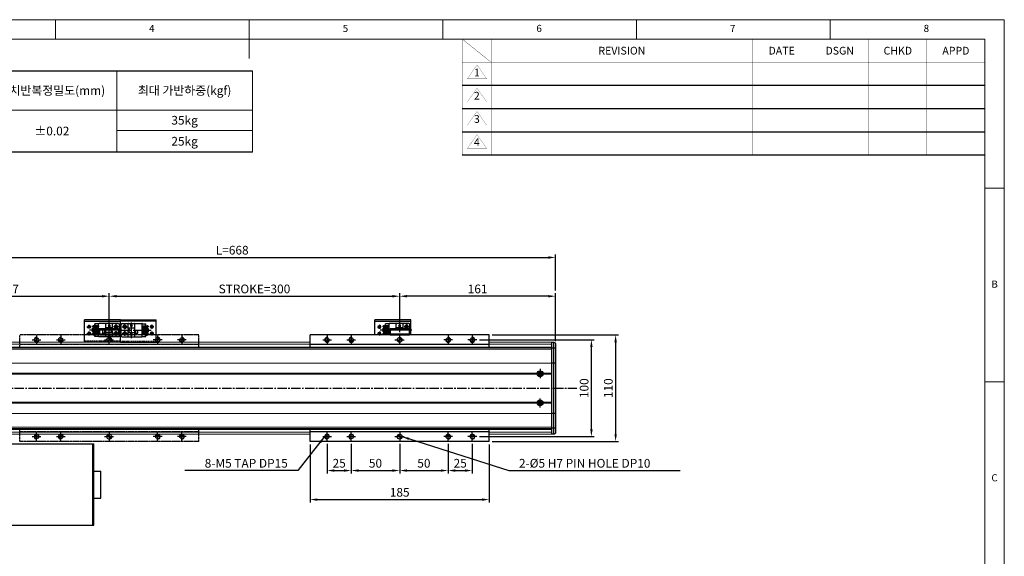
# Model space of a CAD drawing. Units: millimetres. Extents: x 10 to 4910, y 10 to 1638.
# Drawn here: x 593 to 1610, y 564 to 1118 of the extents above; entities that cross this region are included whole.
import ezdxf
from ezdxf.enums import TextEntityAlignment as Align

# ---------------------------------------------------------------- set-up
doc = ezdxf.new("R2010")
doc.units = ezdxf.units.MM
doc.header["$LTSCALE"] = 0.5
doc.header["$PDSIZE"] = -1
for name, pattern in [('CENTER2', [28.575, 19.05, -3.175, 3.175, -3.175]), ('HIDDEN', [0.375, 0.25, -0.125]), ('PHANTOM', [2.5, 1.25, -0.25, 0.25, -0.25, 0.25, -0.25])]:
    doc.linetypes.add(name, pattern=pattern)
for name, color, linetype in [('1', 3, 'CENTER2'), ('2', 5, 'HIDDEN'), ('3', 6, 'PHANTOM'), ('4', 1, 'Continuous'), ('HIDDENLINE', 5, 'HIDDEN'), ('RD', 1, 'Continuous'), ('표제란', 4, 'Continuous')]:
    doc.layers.add(name, color=color, linetype=linetype)
doc.styles.get("Standard").update_dxf_attribs({"font": 'romans.shx', "bigfont": 'whgtxt.shx'})
doc.dimstyles.new('A3', dxfattribs={"dimscale": 3, "dimtxt": 3, "dimasz": 2.5, "dimexe": 1, "dimexo": 1, "dimgap": 1, "dimtad": 1, "dimdec": 4, "dimdsep": 46, "dimtxsty": 'Standard', "dimcen": 0, "dimclrd": 4, "dimclre": 4, "dimclrt": 254, "dimazin": 2, "dimtfac": 1, "dimtdec": 4, "dimtmove": 0, "dimatfit": 3, "dimfxl": 1, "dimtolj": 1, "dimarcsym": 0})

# ---------------------------------------------------------------- blocks, each defined once
blk = doc.blocks.new('표제란2')
at = {"linetype": 'Continuous', "lineweight": 0}
for p, q in [((410, 297), (10, 297)), ((410, 20), (410, 297))]:
    blk.add_line(p, q, dxfattribs=at)
at = {"layer": '표제란', "linetype": 'Continuous', "lineweight": 0}
for p, q in [((165, 292), (165, 297)), ((215, 297), (215, 287)), ((265, 292), (265, 297)), ((315, 297), (315, 292)), ((365, 292), (365, 297)), ((405, 292), (15, 292)), ((405, 292), (405, 56)), ((410, 253.5), (405, 253.5)), ((405, 203.5), (410, 203.5))]:
    blk.add_line(p, q, dxfattribs=at)
at = {"layer": '표제란', "linetype": 'Continuous', "lineweight": 0, "char_height": 1.85, "attachment_point": 1}
for s, insert in [('4', (189.17, 295.67)), ('5', (239.17, 295.67)), ('6', (289.17, 295.67)), ('7', (339.17, 295.67)), ('8', (389.17, 295.67)), ('B', (406.67, 229.67)), ('C', (406.67, 179.67))]:
    blk.add_mtext(s, dxfattribs=dict(at, insert=insert))
blk = doc.blocks.new('리비전')
for p, q in [((415, 280), (280, 280)), ((415, 274), (280, 274)), ((415, 268), (280, 268)), ((415, 262), (280, 262))]:
    blk.add_line(p, q)
at = {"const_width": 0.08}
for points in [[(280, 292), (415, 292)], [(280, 262), (280, 292)], [(415, 292), (415, 262)]]:
    blk.add_lwpolyline(points, dxfattribs=at)
at = {"layer": '표제란'}
for points, const_width in [([(280, 292), (287.5, 286)], 0.08), ([(287.5, 292), (287.5, 262)], 0.08), ([(355, 262), (355, 292)], 0.08), ([(370, 262), (370, 292)], 0.08), ([(385, 262), (385, 292)], 0.08), ([(400, 262), (400, 292)], 0.08), ([(415, 286), (280, 286)], 0.08), ([(281.34, 263.75), (286.34, 263.75)], 0.05)]:
    blk.add_lwpolyline(points, dxfattribs=dict(at, const_width=const_width))
for s, p in [('REVISION', (321.25, 289)), ('DATE', (362.5, 289)), ('DSGN', (377.5, 289)), ('CHKD', (392.5, 289)), ('APPD', (407.5, 289))]:
    blk.add_text(s, height=2, dxfattribs=at).set_placement(p, align=Align.MIDDLE_CENTER)
blk = doc.blocks.new('FZXCZVZZZ')
at = {"layer": '4'}
h = blk.add_hatch(dxfattribs=at)
h.set_pattern_fill('ANSI31', color=256, scale=0.3, style=0)
h.set_pattern_definition([(45, (-65.7997, -50.9519), (-0.6735192, 0.6735192), [])])
h.paths.add_polyline_path([(633.3, 802.1), (633.3, 804.6, 0.414214), (630.8, 802.1)])
h.paths.add_polyline_path([(633.3, 799.6, 0.414214), (635.8, 802.1), (633.3, 802.1)])
h = blk.add_hatch(dxfattribs=at)
h.set_pattern_fill('ANSI31', color=256, scale=0.3, style=0)
h.set_pattern_definition([(315, (-65.7997, 1555.0959), (-0.6735192, -0.6735192), [])])
h.paths.add_polyline_path([(630.8, 702.1, 0.414214), (633.3, 699.6), (633.3, 702.1)])
h.paths.add_polyline_path([(633.3, 702.1), (635.8, 702.1, 0.414214), (633.3, 704.6)])
for p, q in [((540.8, 807.1), (725.8, 807.1)), ((540.8, 807.1), (540.8, 797.1)), ((725.8, 807.1), (725.8, 797.1)), ((540.8, 797.1), (725.8, 797.1)), ((540.8, 797.1), (540.8, 794.6)), ((725.8, 797.1), (725.8, 794.6)), ((540.8, 709.6), (540.8, 707.1)), ((540.8, 707.1), (725.8, 707.1)), ((540.8, 707.1), (540.8, 697.1)), ((540.8, 707.1), (725.8, 707.1)), ((725.8, 709.6), (725.8, 707.1)), ((725.8, 707.1), (725.8, 697.1)), ((540.8, 697.1), (725.8, 697.1))]:
    blk.add_line(p, q)
at = {"flags": 128}
for points in [[(540.8, 707.1), (540.8, 707.1)], [(725.8, 707.1), (725.8, 707.1)]]:
    blk.add_lwpolyline(points, dxfattribs=at)
for centre, radius in [((558.3, 802.1), 2.07), ((583.3, 802.1), 2.07), ((633.3, 802.1), 2.5), ((683.3, 802.1), 2.07), ((708.3, 802.1), 2.07), ((558.3, 702.1), 2.07), ((583.3, 702.1), 2.07), ((633.3, 702.1), 2.5), ((683.3, 702.1), 2.07), ((708.3, 702.1), 2.07)]:
    blk.add_circle(centre, radius)
at = {"layer": '1'}
for p, q in [((558.3, 806.6), (558.3, 797.6)), ((583.3, 806.6), (583.3, 797.6)), ((633.3, 797.1), (633.3, 807.1)), ((683.3, 806.6), (683.3, 797.6)), ((708.3, 806.6), (708.3, 797.6)), ((553.8, 802.1), (562.8, 802.1)), ((578.8, 802.1), (587.8, 802.1)), ((638.3, 802.1), (628.3, 802.1)), ((687.8, 802.1), (678.8, 802.1)), ((712.8, 802.1), (703.8, 802.1)), ((553.8, 702.1), (562.8, 702.1)), ((558.3, 697.6), (558.3, 706.6)), ((578.8, 702.1), (587.8, 702.1)), ((583.3, 697.6), (583.3, 706.6)), ((638.3, 702.1), (628.3, 702.1)), ((633.3, 707.1), (633.3, 697.1)), ((687.8, 702.1), (678.8, 702.1)), ((683.3, 697.6), (683.3, 706.6)), ((712.8, 702.1), (703.8, 702.1)), ((708.3, 697.6), (708.3, 706.6))]:
    blk.add_line(p, q, dxfattribs=at)
at = {"layer": 'RD'}
for centre, start, end in [((558.3, 802.1), 90, 0), ((583.3, 802.1), 90, 0), ((683.3, 802.1), 180, 90), ((708.3, 802.1), 180, 90), ((558.3, 702.1), 0, 270), ((583.3, 702.1), 0, 270), ((683.3, 702.1), 270, 180), ((708.3, 702.1), 270, 180)]:
    blk.add_arc(centre, 2.5, start, end, dxfattribs=at)
blk = doc.blocks.new('*D139')
at = {"color": 4, "lineweight": -2, "transparency": 16777216}
for p, q in [((685.5, 795.5), (685.5, 835.5)), ((985.5, 795.5), (985.5, 835.5)), ((693, 832.5), (978, 832.5))]:
    blk.add_line(p, q, dxfattribs=at)
at = {"color": 4, "transparency": 16777216}
for points in [[(693, 833.7), (693, 831.2), (685.5, 832.5)], [(978, 833.7), (978, 831.2), (985.5, 832.5)]]:
    blk.add_solid(points, dxfattribs=at)
at = {"layer": 'Defpoints', "color": 0, "transparency": 16777216}
for p in [(985.5, 832.5), (685.5, 792.5), (985.5, 792.5)]:
    blk.add_point(p, dxfattribs=at)
at = {"color": 254, "transparency": 16777216, "insert": (835.5, 840), "char_height": 9, "attachment_point": 5}
blk.add_mtext('\\A1;STROKE=300', dxfattribs=at)
blk = doc.blocks.new('*D140')
at = {"color": 4, "lineweight": -2, "transparency": 16777216}
for p, q in [((478.5, 786.8), (478.5, 835.5)), ((685.5, 795.5), (685.5, 835.5)), ((486, 832.5), (678, 832.5))]:
    blk.add_line(p, q, dxfattribs=at)
at = {"color": 4, "transparency": 16777216}
for points in [[(486, 833.7), (486, 831.2), (478.5, 832.5)], [(678, 833.7), (678, 831.2), (685.5, 832.5)]]:
    blk.add_solid(points, dxfattribs=at)
at = {"layer": 'Defpoints', "color": 0, "transparency": 16777216}
for p in [(685.5, 832.5), (478.5, 783.8), (685.5, 792.5)]:
    blk.add_point(p, dxfattribs=at)
at = {"color": 254, "transparency": 16777216, "insert": (582, 840), "char_height": 9, "attachment_point": 5}
blk.add_mtext('\\A1;207', dxfattribs=at)
blk = doc.blocks.new('*D141')
at = {"color": 4, "lineweight": -2, "transparency": 16777216}
for p, q in [((985.5, 795.5), (985.5, 835.5)), ((1146.5, 786), (1146.5, 835.5)), ((1139, 832.5), (993, 832.5))]:
    blk.add_line(p, q, dxfattribs=at)
at = {"color": 4, "transparency": 16777216}
for points in [[(993, 833.7), (993, 831.2), (985.5, 832.5)], [(1139, 833.7), (1139, 831.2), (1146.5, 832.5)]]:
    blk.add_solid(points, dxfattribs=at)
at = {"layer": 'Defpoints', "color": 0, "transparency": 16777216}
for p in [(985.5, 832.5), (985.5, 792.5), (1146.5, 783)]:
    blk.add_point(p, dxfattribs=at)
at = {"color": 254, "transparency": 16777216, "insert": (1066, 840), "char_height": 9, "attachment_point": 5}
blk.add_mtext('\\A1;161', dxfattribs=at)
blk = doc.blocks.new('*D142')
at = {"color": 4, "lineweight": -2, "transparency": 16777216}
for p, q in [((478.5, 838.5), (478.5, 875.5)), ((1146.5, 838.5), (1146.5, 875.5)), ((486, 872.5), (1139, 872.5))]:
    blk.add_line(p, q, dxfattribs=at)
at = {"color": 4, "transparency": 16777216}
for points in [[(486, 873.7), (486, 871.2), (478.5, 872.5)], [(1139, 873.7), (1139, 871.2), (1146.5, 872.5)]]:
    blk.add_solid(points, dxfattribs=at)
at = {"layer": 'Defpoints', "color": 0, "transparency": 16777216}
for p in [(1146.5, 872.5), (478.5, 835.5), (1146.5, 835.5)]:
    blk.add_point(p, dxfattribs=at)
at = {"color": 254, "transparency": 16777216, "insert": (812.5, 880), "char_height": 9, "attachment_point": 5}
blk.add_mtext('\\A1;L=668', dxfattribs=at)
blk = doc.blocks.new('*D149')
at = {"color": 4, "lineweight": -2, "transparency": 16777216}
for p, q in [((1068, 787.5), (1186.5, 787.5)), ((1183.5, 695), (1183.5, 780)), ((1068, 687.5), (1186.5, 687.5))]:
    blk.add_line(p, q, dxfattribs=at)
at = {"color": 4, "transparency": 16777216}
for points in [[(1182.3, 780), (1184.8, 780), (1183.5, 787.5)], [(1182.3, 695), (1184.8, 695), (1183.5, 687.5)]]:
    blk.add_solid(points, dxfattribs=at)
at = {"layer": 'Defpoints', "color": 0, "transparency": 16777216}
for p in [(1065, 787.5), (1183.5, 787.5), (1065, 687.5)]:
    blk.add_point(p, dxfattribs=at)
at = {"color": 254, "transparency": 16777216, "insert": (1176, 737.5), "char_height": 9, "attachment_point": 5, "rotation": 90}
blk.add_mtext('\\A1;100', dxfattribs=at)
blk = doc.blocks.new('*D150')
at = {"color": 4, "lineweight": -2, "transparency": 16777216}
for p, q in [((1081, 792.5), (1211.5, 792.5)), ((1208.5, 785), (1208.5, 690)), ((1081, 682.5), (1211.5, 682.5))]:
    blk.add_line(p, q, dxfattribs=at)
at = {"color": 4, "transparency": 16777216}
for points in [[(1207.3, 785), (1209.8, 785), (1208.5, 792.5)], [(1207.3, 690), (1209.8, 690), (1208.5, 682.5)]]:
    blk.add_solid(points, dxfattribs=at)
at = {"layer": 'Defpoints', "color": 0, "transparency": 16777216}
for p in [(1078, 792.5), (1078, 682.5), (1208.5, 682.5)]:
    blk.add_point(p, dxfattribs=at)
at = {"color": 254, "transparency": 16777216, "insert": (1201, 737.5), "char_height": 9, "attachment_point": 5, "rotation": 90}
blk.add_mtext('\\A1;110', dxfattribs=at)
blk = doc.blocks.new('*D157')
at = {"color": 4, "lineweight": -2, "transparency": 16777216}
for p, q in [((910.5, 680), (910.5, 649.5)), ((935.5, 680), (935.5, 649.5)), ((918, 652.5), (928, 652.5))]:
    blk.add_line(p, q, dxfattribs=at)
at = {"color": 4, "transparency": 16777216}
for points in [[(918, 653.7), (918, 651.2), (910.5, 652.5)], [(928, 653.7), (928, 651.2), (935.5, 652.5)]]:
    blk.add_solid(points, dxfattribs=at)
at = {"layer": 'Defpoints', "color": 0, "transparency": 16777216}
for p in [(910.5, 683), (935.5, 683), (935.5, 652.5)]:
    blk.add_point(p, dxfattribs=at)
at = {"color": 254, "transparency": 16777216, "insert": (923, 660), "char_height": 9, "attachment_point": 5}
blk.add_mtext('\\A1;25', dxfattribs=at)
blk = doc.blocks.new('*D158')
at = {"color": 4, "lineweight": -2, "transparency": 16777216}
for p, q in [((935.5, 680), (935.5, 649.5)), ((985.5, 680), (985.5, 649.5)), ((943, 652.5), (978, 652.5))]:
    blk.add_line(p, q, dxfattribs=at)
at = {"color": 4, "transparency": 16777216}
for points in [[(943, 653.7), (943, 651.2), (935.5, 652.5)], [(978, 653.7), (978, 651.2), (985.5, 652.5)]]:
    blk.add_solid(points, dxfattribs=at)
at = {"layer": 'Defpoints', "color": 0, "transparency": 16777216}
for p in [(935.5, 683), (985.5, 683), (985.5, 652.5)]:
    blk.add_point(p, dxfattribs=at)
at = {"color": 254, "transparency": 16777216, "insert": (960.5, 660), "char_height": 9, "attachment_point": 5}
blk.add_mtext('\\A1;50', dxfattribs=at)
blk = doc.blocks.new('*D159')
at = {"color": 4, "lineweight": -2, "transparency": 16777216}
for p, q in [((985.5, 679.5), (985.5, 649.5)), ((1035.5, 680), (1035.5, 649.5)), ((993, 652.5), (1028, 652.5))]:
    blk.add_line(p, q, dxfattribs=at)
at = {"color": 4, "transparency": 16777216}
for points in [[(993, 653.7), (993, 651.2), (985.5, 652.5)], [(1028, 653.7), (1028, 651.2), (1035.5, 652.5)]]:
    blk.add_solid(points, dxfattribs=at)
at = {"layer": 'Defpoints', "color": 0, "transparency": 16777216}
for p in [(985.5, 682.5), (1035.5, 683), (1035.5, 652.5)]:
    blk.add_point(p, dxfattribs=at)
at = {"color": 254, "transparency": 16777216, "insert": (1010.5, 660), "char_height": 9, "attachment_point": 5}
blk.add_mtext('\\A1;50', dxfattribs=at)
blk = doc.blocks.new('*D160')
at = {"color": 4, "lineweight": -2, "transparency": 16777216}
for p, q in [((1035.5, 680), (1035.5, 649.5)), ((1060.5, 680), (1060.5, 649.5)), ((1043, 652.5), (1053, 652.5))]:
    blk.add_line(p, q, dxfattribs=at)
at = {"color": 4, "transparency": 16777216}
for points in [[(1043, 653.7), (1043, 651.2), (1035.5, 652.5)], [(1053, 653.7), (1053, 651.2), (1060.5, 652.5)]]:
    blk.add_solid(points, dxfattribs=at)
at = {"layer": 'Defpoints', "color": 0, "transparency": 16777216}
for p in [(1035.5, 683), (1060.5, 683), (1060.5, 652.5)]:
    blk.add_point(p, dxfattribs=at)
at = {"color": 254, "transparency": 16777216, "insert": (1048, 660), "char_height": 9, "attachment_point": 5}
blk.add_mtext('\\A1;25', dxfattribs=at)
blk = doc.blocks.new('*D161')
at = {"color": 4, "lineweight": -2, "transparency": 16777216}
for p, q in [((893, 679.5), (893, 619.5)), ((1078, 679.5), (1078, 619.5)), ((900.5, 622.5), (1070.5, 622.5))]:
    blk.add_line(p, q, dxfattribs=at)
at = {"color": 4, "transparency": 16777216}
for points in [[(900.5, 623.7), (900.5, 621.2), (893, 622.5)], [(1070.5, 623.7), (1070.5, 621.2), (1078, 622.5)]]:
    blk.add_solid(points, dxfattribs=at)
at = {"layer": 'Defpoints', "color": 0, "transparency": 16777216}
for p in [(893, 682.5), (1078, 682.5), (1078, 622.5)]:
    blk.add_point(p, dxfattribs=at)
at = {"color": 254, "transparency": 16777216, "insert": (985.5, 630), "char_height": 9, "attachment_point": 5}
blk.add_mtext('\\A1;185', dxfattribs=at)
blk = doc.blocks.new('A$C03590C6A')
for p, q in [((0, 0), (0, 37)), ((23, 37), (0, 37)), ((1.2, 37), (1.2, 0)), ((23, 0), (23, 37)), ((23, 0), (0, 0))]:
    blk.add_line(p, q)
for centre in [(7, 32.5), (14, 32.5), (7, 4.5), (14, 4.5)]:
    blk.add_circle(centre, 1.23)
at = {"layer": '1'}
for p, q in [((5, 32.5), (9, 32.5)), ((7, 34.5), (7, 30.5)), ((12, 32.5), (16, 32.5)), ((14, 34.5), (14, 30.5)), ((5, 4.5), (9, 4.5)), ((7, 2.5), (7, 6.5)), ((12, 4.5), (16, 4.5)), ((14, 2.5), (14, 6.5))]:
    blk.add_line(p, q, dxfattribs=at)
at = {"layer": '2', "ltscale": 10}
blk.add_line((21.8, 0), (21.8, 37), dxfattribs=at)
at = {"layer": 'RD'}
for centre, start, end in [((7, 32.5), 180, 90), ((14, 32.5), 180, 90), ((7, 4.5), 270, 180), ((14, 4.5), 270, 180)]:
    blk.add_arc(centre, 1.5, start, end, dxfattribs=at)
blk = doc.blocks.new('Q34GSEFG')
for p, q in [((337.6, 210.4), (337.6, 190.2)), ((337.9, 204.4), (343.4, 204.4)), ((338.4, 207.9), (343.4, 207.9)), ((338.6, 211.4), (350.2, 211.4)), ((340.9, 210.4), (340.9, 205.4)), ((341.9, 204.1), (341.9, 197.7)), ((343.4, 204.4), (343.4, 202.9)), ((345.4, 207.9), (350.4, 207.9)), ((345.4, 204.4), (350.9, 204.4)), ((345.4, 204.4), (345.4, 202.9)), ((346.9, 204.1), (346.9, 197.7)), ((347.9, 210.4), (347.9, 205.4)), ((351.2, 210.4), (351.2, 190.2)), ((336.2, 200.9), (341.9, 200.9)), ((337.9, 197.4), (350.9, 197.4)), ((338.4, 201.4), (338.4, 200.4)), ((339.7, 201.4), (338.4, 201.4)), ((338.4, 200.4), (339.7, 200.4)), ((341, 200.9), (339.7, 202.1)), ((339.7, 202.1), (339.7, 201.4)), ((339.7, 199.7), (341, 200.9)), ((339.7, 200.4), (339.7, 199.7)), ((341.4, 197.4), (341.4, 194.4)), ((341.4, 196.4), (344.4, 196.4)), ((341.4, 194.4), (344.4, 194.4)), ((343.4, 203.4), (345.4, 203.4)), ((343.4, 202.9), (345.4, 202.9)), ((344.4, 197.4), (344.4, 194.4)), ((346.9, 200.9), (352.3, 200.9)), ((349, 201.4), (347.7, 201.4)), ((347.7, 201.4), (347.7, 200.4)), ((347.7, 200.4), (349, 200.4)), ((350.3, 200.9), (349, 202.1)), ((349, 202.1), (349, 201.4)), ((349, 199.7), (350.3, 200.9)), ((349, 200.4), (349, 199.7)), ((337.9, 189.9), (337.9, 186.1)), ((337.9, 189.9), (350.9, 189.9)), ((337.9, 186.4), (339.9, 186.4)), ((337.9, 186.1), (339.3, 186.1)), ((339.3, 186.4), (339.3, 184.7)), ((339.9, 189.9), (339.9, 186.4)), ((340.2, 185), (340.2, 184.5)), ((340.3, 183.7), (340.6, 183.7)), ((340.6, 190.4), (340.6, 183.1)), ((341, 185), (341, 184.5)), ((341.3, 189.9), (341.3, 184.4)), ((341.3, 188.7), (342.4, 188.7)), ((341.3, 187.1), (342.4, 187.1)), ((341.3, 186.4), (342.4, 186.4)), ((341.3, 186.1), (342.4, 186.1)), ((342.4, 189.9), (342.4, 184.4)), ((342.7, 185), (342.7, 184.5)), ((343.1, 190.4), (343.1, 183)), ((343.5, 185), (343.5, 184.5)), ((343.8, 189.9), (343.8, 184.4)), ((343.8, 188.7), (345, 188.7)), ((343.8, 187.1), (345, 187.1)), ((343.8, 186.4), (345, 186.4)), ((343.8, 186.1), (345, 186.1)), ((345, 189.9), (345, 184.4)), ((345.3, 185), (345.3, 184.5)), ((345.7, 190.4), (345.7, 183)), ((346.1, 185), (346.1, 184.5)), ((346.4, 189.9), (346.4, 184.4)), ((346.4, 188.7), (347.5, 188.7)), ((346.4, 187.1), (347.5, 187.1)), ((346.4, 186.4), (347.5, 186.4)), ((346.4, 186.1), (347.5, 186.1)), ((347.5, 189.9), (347.5, 184.4)), ((347.8, 185), (347.8, 184.5)), ((348.2, 190.4), (348.2, 183)), ((348.6, 185), (348.6, 184.5)), ((348.9, 189.9), (348.9, 184.4)), ((348.9, 186.4), (350.9, 186.4)), ((348.9, 186.1), (350.9, 186.1)), ((350.9, 189.9), (350.9, 186.1))]:
    blk.add_line(p, q)
for centre in [(340.9, 207.9), (347.9, 207.9)]:
    blk.add_circle(centre, 1.75)
for centre, radius, start, end in [((338.6, 210.4), 1, 90, 180), ((337.9, 204.1), 0.3, 90, 180), ((341.6, 204.1), 0.3, 0, 90), ((347.2, 204.1), 0.3, 90, 180), ((350.2, 210.4), 1, 0, 90), ((350.9, 204.1), 0.3, 0, 90), ((337.9, 197.7), 0.3, 180, 270), ((341.6, 197.7), 0.3, 270, 0), ((347.2, 197.7), 0.3, 180, 270), ((350.9, 197.7), 0.3, 270, 0), ((337.9, 190.2), 0.3, 180, 270), ((340.3, 184.7), 0.97, 180, 270), ((340.6, 185), 0.4, 0, 180), ((340.6, 184.5), 0.4, 180, 0), ((340.6, 184.4), 0.7, 270, 0), ((343.1, 184.4), 0.7, 180, 0), ((343.1, 185), 0.4, 0, 180), ((343.1, 184.5), 0.4, 180, 0), ((345.7, 184.4), 0.7, 180, 0), ((345.7, 185), 0.4, 0, 180), ((345.7, 184.5), 0.4, 180, 0), ((348.2, 184.4), 0.7, 180, 0), ((348.2, 185), 0.4, 0, 180), ((348.2, 184.5), 0.4, 180, 0), ((350.9, 190.2), 0.3, 270, 0)]:
    blk.add_arc(centre, radius, start, end)
for p in [(346.4, 206.9), (349.3, 208.9), (350.9, 204.4), (350.9, 197.4), (348.2, 183.7), (350.9, 189.9)]:
    blk.add_point(p)
at = {"layer": '1'}
for p, q in [((344.4, 213.5), (344.4, 180.6)), ((341.9, 200.9), (346.9, 200.9))]:
    blk.add_line(p, q, dxfattribs=at)

msp = doc.modelspace()

# ---------------------------------------------------------------- linework, layer by layer
for p, q in [((69.24731, 1065.0544), (833.40632, 1065.0544)), ((833.40632, 981.38), (69.24731, 981.38)), ((996.97835, 807.98479), (959.97835, 807.98479)), ((959.97835, 792.48479), (959.97835, 807.98479)), ((959.97835, 806.78479), (996.97835, 806.78479)), ((974.47335, 803.98479), (970.67335, 803.98479)), ((970.67335, 801.99479), (970.67335, 803.98479)), ((970.97335, 801.99479), (970.97335, 803.98479)), ((974.47335, 792.48479), (974.47335, 803.98479)), ((994.97335, 804.28479), (974.77335, 804.28479)), ((982.02335, 798.98479), (982.02335, 803.98479)), ((985.49835, 799.98479), (985.49835, 805.42558)), ((988.97335, 798.98479), (988.97335, 803.98479)), ((996.97835, 792.48479), (996.97835, 807.98479)), ((974.97335, 801.29479), (967.63363, 801.29479)), ((974.97335, 798.75479), (967.63363, 798.75479)), ((974.97335, 796.21479), (967.63363, 796.21479)), ((974.97335, 793.67479), (967.6904, 793.67479)), ((968.27335, 793.40479), (968.27335, 793.67479)), ((974.47335, 801.99479), (968.97335, 801.99479)), ((974.47335, 800.59479), (968.97335, 800.59479)), ((974.47335, 799.45479), (968.97335, 799.45479)), ((974.47335, 798.05479), (968.97335, 798.05479)), ((974.47335, 796.91479), (968.97335, 796.91479)), ((974.47335, 795.51479), (968.97335, 795.51479)), ((974.47335, 794.37479), (968.97335, 794.37479)), ((969.57335, 801.69479), (969.07335, 801.69479)), ((969.57335, 800.89479), (969.07335, 800.89479)), ((969.57335, 799.15479), (969.07335, 799.15479)), ((969.57335, 798.35479), (969.07335, 798.35479)), ((969.57335, 796.61479), (969.07335, 796.61479)), ((969.57335, 795.8148), (969.07335, 795.8148)), ((969.57335, 794.07479), (969.07335, 794.07479)), ((969.57335, 793.27479), (969.07335, 793.27479)), ((970.67335, 799.45479), (970.67335, 800.59479)), ((970.67335, 796.91479), (970.67335, 798.05479)), ((970.67335, 794.37479), (970.67335, 795.51479)), ((970.97335, 799.45479), (970.97335, 800.59479)), ((970.97335, 796.91479), (970.97335, 798.05479)), ((970.97335, 794.37479), (970.97335, 795.51479)), ((971.67335, 799.45479), (971.67335, 800.59479)), ((971.67335, 796.91479), (971.67335, 798.05479)), ((971.67335, 794.37479), (971.67335, 795.51479)), ((973.27335, 799.45479), (973.27335, 800.59479)), ((973.27335, 796.91479), (973.27335, 798.05479)), ((973.27335, 794.37479), (973.27335, 795.51479)), ((975.50737, 798.98479), (995.50737, 798.98479)), ((975.50737, 798.98479), (975.50737, 793.68479)), ((975.50737, 793.68479), (995.50737, 793.68479)), ((975.50737, 792.48479), (975.50737, 793.68479)), ((976.00737, 792.48479), (976.00737, 793.68479)), ((988.67335, 799.98479), (982.32335, 799.98479)), ((984.29834, 802.0848), (985.49834, 803.3848)), ((984.99835, 802.0848), (984.29835, 802.0848)), ((984.99835, 800.78479), (984.99835, 802.0848)), ((985.99835, 800.78479), (984.99835, 800.78479)), ((985.49834, 803.3848), (986.69834, 802.0848)), ((986.69835, 802.0848), (985.99835, 802.0848)), ((985.99835, 802.0848), (985.99835, 800.78479)), ((995.00737, 792.48479), (995.00737, 793.68479)), ((995.50737, 793.68479), (995.50737, 798.98479)), ((995.50737, 792.48479), (995.50737, 793.68479)), ((995.97335, 792.48479), (995.97335, 803.28479)), ((675.50737, 792.48479), (695.50737, 792.48479)), ((974.47335, 792.9748), (970.97335, 792.9748)), ((970.97335, 792.48479), (970.97335, 792.9748)), ((975.50737, 792.48479), (995.50737, 792.48479)), ((1144.50737, 784.9848), (1144.50737, 689.98478)), ((1146.50737, 778.79226), (1142.50737, 778.79226)), ((1146.50737, 763.48479), (1142.50737, 763.48479)), ((1129.35265, 752.48477), (1129.92997, 753.48477)), ((1129.92997, 753.48477), (1131.08477, 753.48477)), ((1131.08477, 753.48477), (1131.66209, 752.48477)), ((1129.92997, 751.48477), (1129.35265, 752.48477)), ((1131.08477, 751.48477), (1129.92997, 751.48477)), ((1131.66209, 752.48477), (1131.08477, 751.48477)), ((1129.35265, 722.48477), (1129.92997, 723.48477)), ((1129.92997, 721.48477), (1129.35265, 722.48477)), ((1129.92997, 723.48477), (1131.08477, 723.48477)), ((1131.08477, 723.48477), (1131.66209, 722.48477)), ((1131.66209, 722.48477), (1131.08477, 721.48477)), ((1131.08477, 721.48477), (1129.92997, 721.48477)), ((1146.50737, 711.48479), (1142.50737, 711.48479)), ((1146.50737, 696.17732), (1142.50737, 696.17732)), ((528.50737, 679.98478), (669.70737, 679.98478)), ((668.50737, 595.98478), (668.50737, 679.98478)), ((669.70737, 595.98478), (669.70737, 679.98478)), ((669.70737, 651.98478), (676.70737, 651.98478)), ((676.70737, 623.98478), (676.70737, 651.98478)), ((669.70737, 623.98478), (676.70737, 623.98478)), ((528.50737, 595.98478), (669.70737, 595.98478))]:
    msp.add_line(p, q)
at = {"color": 7, "linetype": 'Continuous', "lineweight": 15}
for p, q in [((893.00737, 784.9848), (528.50738, 784.98479)), ((1142.50737, 784.98479), (1078.00737, 784.98479)), ((1142.50737, 784.86424), (1142.50737, 784.98479)), ((1142.50737, 784.86424), (1142.50737, 779.06416)), ((893.00737, 782.9848), (528.50738, 782.98479)), ((528.50738, 779.96958), (1142.50737, 779.96959)), ((528.50738, 779.1274), (1142.50737, 779.12741)), ((528.50738, 777.69605), (1142.50737, 777.69605)), ((1142.50737, 779.98479), (743.00737, 779.98479)), ((1142.50737, 782.98479), (1078.00737, 782.98479)), ((1142.50737, 777.67549), (1142.50737, 779.06416)), ((1142.50737, 763.48479), (1142.50737, 777.67549)), ((528.50738, 763.48477), (1142.50737, 763.48478)), ((1142.50737, 763.48479), (1142.50737, 711.48479)), ((1142.50737, 763.48478), (1142.50737, 752.98478)), ((563.46541, 752.98477), (1127.54933, 752.98478)), ((1133.46541, 752.98478), (1142.50737, 752.98478)), ((563.46541, 751.98477), (1127.54933, 751.98478)), ((1133.46541, 751.98478), (1142.50737, 751.98478)), ((1142.50737, 751.98478), (1142.50737, 722.98478)), ((563.46541, 722.98477), (1127.54933, 722.98478)), ((1133.46541, 722.98478), (1142.50737, 722.98478)), ((563.46541, 721.98477), (1127.54933, 721.98478)), ((1133.46541, 721.98478), (1142.50737, 721.98478)), ((1142.50737, 721.98478), (1142.50737, 711.48478)), ((528.50738, 711.48477), (1142.50737, 711.48478)), ((1142.50737, 711.48479), (1142.50737, 697.29409)), ((1142.50737, 711.48478), (1142.50737, 711.48425)), ((528.50738, 697.2735), (1142.50737, 697.27351)), ((528.50738, 695.84215), (1142.50737, 695.84215)), ((528.50738, 694.99997), (1142.50737, 694.99997)), ((893.00737, 691.98479), (528.50738, 691.98478)), ((1142.50737, 694.98478), (743.00737, 694.98478)), ((1142.50737, 691.98478), (1078.00737, 691.98478)), ((1142.50737, 695.90542), (1142.50737, 697.29409)), ((1142.50737, 690.10534), (1142.50737, 695.90542)), ((893.00737, 689.98479), (528.50738, 689.98478)), ((1142.50737, 689.98478), (1078.00737, 689.98478)), ((1142.50737, 689.98478), (1142.50737, 690.10534))]:
    msp.add_line(p, q, dxfattribs=at)
at = {"color": 7, "lineweight": 0}
for points in [[(693.2769, 1065.0544), (693.2769, 981.38)], [(833.40632, 1065.0544), (833.40632, 981.38)], [(69.24731, 1024.72939), (833.40632, 1024.72939)], [(693.2769, 1003.55876), (833.40632, 1003.55876)]]:
    msp.add_lwpolyline(points, dxfattribs=at)
msp.add_lwpolyline([(1142.50737, 784.9848), (1144.50737, 784.9848, -0.4142135624), (1146.50737, 782.9848), (1146.50737, 691.98478, -0.4142135624), (1144.50737, 689.98478), (1142.50737, 689.98478)], format="xyb", close=True)
for centre, radius in [((964.47835, 800.98479), 1.22937), ((964.47835, 793.98479), 1.22937), ((992.47835, 800.98479), 1.75), ((992.47835, 800.98479), 1.22937), ((1130.50737, 752.48477), 3), ((1130.50737, 752.48477), 2.85), ((1130.50737, 752.48477), 2.11007), ((1130.50737, 722.48477), 3), ((1130.50737, 722.48477), 2.85), ((1130.50737, 722.48477), 2.11007)]:
    msp.add_circle(centre, radius)
for centre, radius, start, end in [((974.77335, 803.98479), 0.3, 90, 180), ((982.32335, 803.98479), 0.3, 90, 180), ((988.67335, 803.98479), 0.3, 359.999997, 90), ((994.97335, 803.28479), 1, 359.999997, 90), ((968.97335, 801.29479), 0.7, 89.99998998, 270.00001), ((968.97335, 798.75479), 0.7, 89.99998998, 270.00001), ((968.97335, 796.21479), 0.7, 89.99998998, 270.00001), ((968.97335, 793.67479), 0.7, 90, 180), ((969.24335, 793.40479), 0.97, 180, 251.52460834), ((969.07335, 801.29479), 0.4, 89.99998998, 270.00001), ((969.07335, 798.75479), 0.4, 89.99998998, 270.00001), ((969.07335, 796.21479), 0.4, 89.99998998, 270.00001), ((969.07335, 793.67479), 0.4, 89.99998998, 270.00001), ((969.57335, 801.29479), 0.4, 269.99999, 90), ((969.57335, 798.75479), 0.4, 269.99999, 90), ((969.57335, 796.21479), 0.4, 269.99999, 90), ((969.57335, 793.67479), 0.4, 269.99999, 90), ((982.32335, 800.28479), 0.3, 180, 270.00001), ((988.67335, 800.28479), 0.3, 269.99999, 359.999997)]:
    msp.add_arc(centre, radius, start, end)
at = {"color": 7, "linetype": 'Continuous', "lineweight": 15}
for points in [[(1142.50737, 779.98478), (528.50738, 779.98478)], [(528.50738, 694.98477), (1142.50737, 694.98478)]]:
    msp.add_open_spline(points, degree=1, dxfattribs=at)
for p in [(974.47335, 803.98479), (982.02335, 803.98479), (988.97335, 803.98479), (968.27335, 801.29479), (991.48848, 799.54165), (993.46822, 802.42793)]:
    msp.add_point(p)
at = {"layer": '1'}
for p, q in [((992.47835, 798.98479), (992.47835, 803.48479)), ((962.43835, 800.98479), (966.51835, 800.98479)), ((962.43835, 793.98479), (966.51835, 793.98479)), ((964.47835, 803.02479), (964.47835, 798.94479)), ((964.47835, 796.02479), (964.47835, 791.94479)), ((998.05478, 797.48479), (965.18057, 797.48479)), ((985.49835, 798.98479), (985.49835, 799.98479)), ((994.97835, 800.98479), (989.97835, 800.98479)), ((994.51835, 800.98479), (990.43835, 800.98479)), ((992.47835, 803.02479), (992.47835, 798.94479)), ((1130.50737, 757.48477), (1130.50737, 747.48477)), ((1135.50737, 752.48477), (1125.50737, 752.48477)), ((473.50737, 737.48478), (1168.50737, 737.48478)), ((1135.50737, 722.48477), (1125.50737, 722.48477)), ((1130.50737, 717.48477), (1130.50737, 727.48477))]:
    msp.add_line(p, q, dxfattribs=at)
at = {"layer": '3'}
for p, q in [((675.50737, 798.98479), (695.50737, 798.98479)), ((675.50737, 798.98479), (675.50737, 793.68479)), ((675.50737, 793.68479), (695.50737, 793.68479)), ((675.50737, 792.48479), (675.50737, 793.68479)), ((676.00737, 792.48479), (676.00737, 793.68479)), ((695.00737, 792.48479), (695.00737, 793.68479)), ((695.50737, 793.68479), (695.50737, 798.98479)), ((695.50737, 792.48479), (695.50737, 793.68479))]:
    msp.add_line(p, q, dxfattribs=at)
at = {"layer": 'HIDDENLINE'}
for p, q in [((675.50737, 797.78479), (695.50737, 797.78479)), ((975.50737, 797.78479), (995.50737, 797.78479))]:
    msp.add_line(p, q, dxfattribs=at)
at = {"layer": 'RD'}
for centre, start, end in [((964.47835, 800.98479), 180, 90), ((964.47835, 793.98479), 180, 90), ((992.47835, 800.98479), 90, 0)]:
    msp.add_arc(centre, 1.5, start, end, dxfattribs=at)
at = {"layer": '표제란', "const_width": 0.2}
for points in [[(1065.37761, 1071.39481), (1055.37761, 1056.99481)], [(1075.37761, 1056.99481), (1065.37761, 1071.39481)], [(1055.37761, 1056.99481), (1075.37761, 1056.99481)], [(1065.37761, 1047.39481), (1055.37761, 1032.99481)], [(1075.37761, 1032.99481), (1065.37761, 1047.39481)], [(1055.37761, 1032.99481), (1075.37761, 1032.99481)], [(1065.37761, 1023.39481), (1055.37761, 1008.99481)], [(1075.37761, 1008.99481), (1065.37761, 1023.39481)], [(1055.37761, 1008.99481), (1075.37761, 1008.99481)], [(1065.37761, 999.39481), (1055.37761, 984.99481)], [(1075.37761, 984.99481), (1065.37761, 999.39481)]]:
    msp.add_lwpolyline(points, dxfattribs=at)

# ---------------------------------------------------------------- block references
at = {"xscale": 4, "yscale": 4, "zscale": 4}
for name, p in [('표제란2', (-30, -70)), ('리비전', (-70, -70))]:
    msp.add_blockref(name, p, dxfattribs=at)
at = {"xscale": -1}
for name, p, rotation in [('A$C03590C6A', (696.97835, 807.98479), 90), ('Q34GSEFG', (484.59053, 453.09587), 270)]:
    msp.add_blockref(name, p, dxfattribs=dict(at, rotation=rotation))
for name, p, rotation in [('Q34GSEFG', (909.36617, 453.09587), 90.00000000000001), ('A$C03590C6A', (696.97835, 807.98479), 270), ('FZXCZVZZZ', (1618.8103, 1489.5568), 180)]:
    msp.add_blockref(name, p, dxfattribs=dict(rotation=rotation))
at = {"layer": '3', "rotation": 180}
msp.add_blockref('FZXCZVZZZ', (1318.8103, 1489.5568), dxfattribs=at)

# ---------------------------------------------------------------- texts
at = {"char_height": 9, "attachment_point": 5}
for s, insert in [('{\\fGulimChe|b0|i0|c129|p49;위치반복정밀도(mm)}', (626.23656, 1044.8919)), ('{\\fGulimChe|b0|i0|c129|p49;최대 가반하중(kgf)}', (763.34161, 1044.8919)), ('{\\fGulimChe|b0|i0|c129|p49;35kg}', (763.34161, 1014.14408)), ('{\\fGulimChe|b0|i0|c129|p49;%%P0.02}', (626.23656, 1003.0547)), ('{\\fGulimChe|b0|i0|c129|p49;25kg}', (763.34161, 992.46938))]:
    msp.add_mtext(s, dxfattribs=dict(at, insert=insert))
at = {"color": 254, "char_height": 9}
for s, insert, attachment_point in [('{\\C9;8-M5 TAP DP15}', (869.91848, 655.48477), 9), ('{\\C9;2-%%C5 H7 PIN HOLE DP10}', (1108.68628, 655.48477), 7)]:
    msp.add_mtext(s, dxfattribs=dict(at, insert=insert, attachment_point=attachment_point))
at = {"layer": '표제란'}
for s, p in [('1', (1065.19373, 1062.48201)), ('2', (1065.19373, 1038.48201)), ('3', (1065.19373, 1014.48201)), ('4', (1065.19373, 990.48201))]:
    msp.add_text(s, height=8, dxfattribs=at).set_placement(p, align=Align.MIDDLE)

# ---------------------------------------------------------------- dimensions: what is measured, and where the dimension line sits
for base, p1, p2, text, picture, middle in [((1146.50737, 872.48479), (478.50737, 835.48479), (1146.50737, 835.48479), 'L=<>', '*D142', (812.50737, 879.98479)), ((985.50737, 832.48479), (685.50737, 792.48478), (985.50737, 792.48479), 'STROKE=<>', '*D139', (835.50737, 839.98479))]:
    dim = msp.add_linear_dim(base=base, p1=p1, p2=p2, text=text, dimstyle='A3')
    dim.commit()
    dim.dimension.update_dxf_attribs({"geometry": picture, "text_midpoint": middle})
for base, p1, p2, picture, middle in [((685.50737, 832.48479), (478.50737, 783.78477), (685.50737, 792.48478), '*D140', (582.00737, 839.98479)), ((985.50737, 832.48479), (1146.50737, 782.9848), (985.50737, 792.48479), '*D141', (1066.00737, 839.98479)), ((1078.00737, 622.48477), (893.00737, 682.48477), (1078.00737, 682.48477), '*D161', (985.50737, 629.98477)), ((935.50737, 652.48477), (910.50737, 682.98477), (935.50737, 682.98477), '*D157', (923.00737, 659.98477)), ((985.50737, 652.48477), (935.50737, 682.98477), (985.50737, 682.98477), '*D158', (960.50737, 659.98477)), ((1035.50737, 652.48477), (985.50737, 682.48477), (1035.50737, 682.98477), '*D159', (1010.50737, 659.98477)), ((1060.50737, 652.48477), (1035.50737, 682.98477), (1060.50737, 682.98477), '*D160', (1048.00737, 659.98477))]:
    dim = msp.add_linear_dim(base=base, p1=p1, p2=p2, dimstyle='A3')
    dim.commit()
    dim.dimension.update_dxf_attribs({"geometry": picture, "text_midpoint": middle})
for base, p1, p2, picture, middle in [((1183.50737, 787.48478), (1065.00737, 687.48477), (1065.00737, 787.48478), '*D149', (1176.00737, 737.48477)), ((1208.50737, 682.48477), (1078.00737, 792.48479), (1078.00737, 682.48477), '*D150', (1201.00737, 737.48478))]:
    dim = msp.add_linear_dim(base=base, p1=p1, p2=p2, angle=90, dimstyle='A3')
    dim.commit()
    dim.dimension.update_dxf_attribs({"geometry": picture, "text_midpoint": middle})

# ---------------------------------------------------------------- leaders
at = {"annotation_type": 0, "has_hookline": 1}
for points, hookline_direction, text_width in [([(908.00737, 687.48477), (880.41848, 652.48477), (872.91848, 652.48477)], 1, 106.33929), ([(988.00737, 687.48477), (1098.18628, 652.48477), (1105.68628, 652.48477)], 0, 166.39286)]:
    msp.add_leader(points, dimstyle='A3', override={"dimgap": 1, "dimtad": 1}, dxfattribs=dict(at, hookline_direction=hookline_direction, text_width=text_width))

doc.saveas('drawing.dxf')
